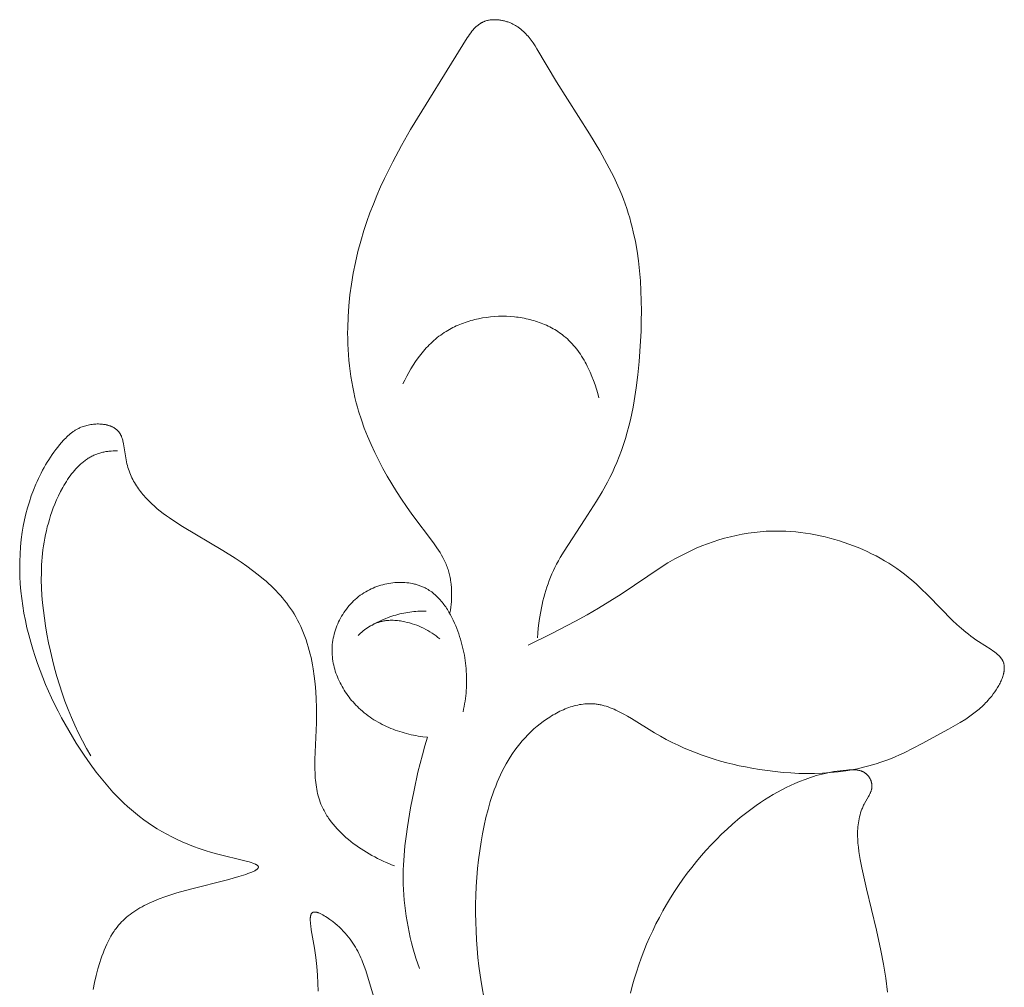
# Model space of a CAD drawing. Units: millimetres. Extents: x 6787 to 8787, y 1483 to 3483.
# Drawn here: x 7315 to 7357, y 2621 to 2662 of the extents above; entities that cross this region are included whole.
import ezdxf

# ---------------------------------------------------------------- set-up
doc = ezdxf.new("R2010")
doc.units = ezdxf.units.MM
doc.header["$MEASUREMENT"] = 0
doc.layers.get('0').update_dxf_attribs({"lineweight": 13})

# ---------------------------------------------------------------- blocks, each defined once
blk = doc.blocks.new('N.VRS_014L_335_300')
for points in [[(-1.946, -25.407), (-1.928, -25.288), (-1.912, -25.168), (-1.898, -25.048), (-1.888, -24.926), (-1.881, -24.805), (-1.877, -24.683), (-1.876, -24.561), (-1.879, -24.439), (-1.886, -24.317), (-1.897, -24.196), (-1.911, -24.076), (-1.92, -24.016), (-1.929, -23.957), (-1.94, -23.898), (-1.952, -23.839), (-1.965, -23.781), (-1.979, -23.723), (-1.994, -23.665), (-2.011, -23.608), (-2.028, -23.551), (-2.047, -23.495), (-2.068, -23.436), (-2.09, -23.379), (-2.113, -23.321), (-2.138, -23.265), (-2.163, -23.208), (-2.19, -23.152), (-2.246, -23.042), (-2.307, -22.933), (-2.371, -22.826), (-2.437, -22.72), (-2.507, -22.615), (-2.653, -22.408), (-3.582, -21.173), (-3.806, -20.856), (-4.024, -20.535), (-4.235, -20.211), (-4.438, -19.884), (-4.634, -19.553), (-4.821, -19.218), (-5, -18.88), (-5.169, -18.538), (-5.328, -18.192), (-5.477, -17.843), (-5.615, -17.49), (-5.742, -17.133), (-5.857, -16.772), (-5.91, -16.591), (-5.959, -16.408), (-6.015, -16.185), (-6.066, -15.96), (-6.112, -15.735), (-6.154, -15.508), (-6.191, -15.28), (-6.224, -15.051), (-6.252, -14.821), (-6.276, -14.59), (-6.296, -14.359), (-6.311, -14.127), (-6.321, -13.894), (-6.328, -13.661), (-6.33, -13.427), (-6.328, -13.193), (-6.312, -12.725), (-6.28, -12.256), (-6.232, -11.788), (-6.169, -11.321), (-6.09, -10.856), (-5.997, -10.394), (-5.889, -9.935), (-5.768, -9.48), (-5.633, -9.029), (-5.507, -8.649), (-5.372, -8.272), (-5.228, -7.898), (-5.076, -7.529), (-4.917, -7.164), (-4.751, -6.802), (-4.4, -6.088), (-4.028, -5.389), (-3.64, -4.702), (-1.391, -1.071), (-1.205, -0.773), (-1.156, -0.701), (-1.107, -0.629), (-1.056, -0.56), (-1.004, -0.493), (-0.977, -0.461), (-0.949, -0.429), (-0.922, -0.398), (-0.893, -0.368), (-0.865, -0.338), (-0.835, -0.31), (-0.805, -0.282), (-0.775, -0.256), (-0.744, -0.231), (-0.712, -0.207), (-0.679, -0.184), (-0.663, -0.173), (-0.646, -0.162), (-0.629, -0.151), (-0.612, -0.141), (-0.595, -0.132), (-0.578, -0.122), (-0.56, -0.113), (-0.542, -0.104), (-0.524, -0.096), (-0.506, -0.088), (-0.489, -0.081), (-0.473, -0.075), (-0.456, -0.068), (-0.439, -0.062), (-0.405, -0.051), (-0.37, -0.041), (-0.335, -0.032), (-0.299, -0.025), (-0.263, -0.018), (-0.226, -0.012), (-0.189, -0.008), (-0.152, -0.004), (-0.114, -0.002), (-0.076, 0), (-0.038, 0), (0, 0), (0.038, -0.001), (0.077, -0.004), (0.115, -0.007), (0.154, -0.011), (0.192, -0.016), (0.231, -0.022), (0.269, -0.028), (0.307, -0.036), (0.345, -0.044), (0.383, -0.053), (0.421, -0.063), (0.458, -0.074), (0.495, -0.086), (0.532, -0.098), (0.568, -0.111), (0.604, -0.124), (0.639, -0.139), (0.674, -0.153), (0.707, -0.169), (0.74, -0.184), (0.772, -0.2), (0.804, -0.217), (0.835, -0.235), (0.866, -0.252), (0.896, -0.271), (0.926, -0.29), (0.955, -0.309), (0.984, -0.329), (1.013, -0.35), (1.041, -0.371), (1.069, -0.393), (1.096, -0.415), (1.149, -0.46), (1.201, -0.507), (1.252, -0.556), (1.301, -0.606), (1.349, -0.658), (1.396, -0.712), (1.442, -0.766), (1.487, -0.822), (1.53, -0.88), (1.573, -0.938), (1.615, -0.997), (1.696, -1.119), (1.775, -1.244), (2.609, -2.666), (4.022, -4.888), (4.466, -5.62), (4.676, -5.988), (4.877, -6.359), (5.068, -6.734), (5.245, -7.113), (5.329, -7.305), (5.41, -7.498), (5.486, -7.693), (5.559, -7.89), (5.626, -8.085), (5.689, -8.282), (5.749, -8.48), (5.805, -8.68), (5.857, -8.882), (5.905, -9.085), (5.991, -9.495), (6.064, -9.91), (6.124, -10.329), (6.172, -10.752), (6.208, -11.179), (6.233, -11.608), (6.247, -12.04), (6.252, -12.473), (6.247, -12.907), (6.234, -13.342), (6.213, -13.776), (6.149, -14.643), (6.093, -15.206), (6.024, -15.765), (5.939, -16.318), (5.891, -16.593), (5.837, -16.866), (5.778, -17.137), (5.714, -17.406), (5.644, -17.672), (5.568, -17.937), (5.486, -18.199), (5.397, -18.459), (5.301, -18.716), (5.198, -18.97), (5.105, -19.184), (5.006, -19.395), (4.903, -19.605), (4.795, -19.812), (4.568, -20.223), (4.328, -20.629), (3.821, -21.427), (2.941, -22.76), (2.774, -23.037), (2.694, -23.178), (2.618, -23.321), (2.549, -23.457), (2.484, -23.594), (2.422, -23.733), (2.363, -23.874), (2.307, -24.016), (2.254, -24.16), (2.205, -24.304), (2.158, -24.45), (2.114, -24.597), (2.073, -24.745), (2.035, -24.893), (2, -25.042), (1.967, -25.192), (1.938, -25.342), (1.886, -25.644), (1.857, -25.853), (1.833, -26.062), (1.814, -26.272), (1.8, -26.482)], [(-3.96, -15.598), (-3.881, -15.434), (-3.797, -15.271), (-3.709, -15.109), (-3.617, -14.95), (-3.52, -14.793), (-3.418, -14.639), (-3.311, -14.489), (-3.2, -14.342), (-3.142, -14.27), (-3.083, -14.199), (-3.023, -14.129), (-2.961, -14.061), (-2.898, -13.993), (-2.833, -13.927), (-2.768, -13.863), (-2.701, -13.799), (-2.632, -13.738), (-2.562, -13.677), (-2.491, -13.618), (-2.418, -13.561), (-2.344, -13.506), (-2.268, -13.452), (-2.191, -13.4), (-2.112, -13.35), (-2.042, -13.307), (-1.972, -13.267), (-1.9, -13.227), (-1.827, -13.19), (-1.753, -13.153), (-1.679, -13.118), (-1.603, -13.084), (-1.526, -13.052), (-1.449, -13.021), (-1.371, -12.992), (-1.292, -12.964), (-1.212, -12.937), (-1.132, -12.912), (-1.051, -12.888), (-0.97, -12.866), (-0.888, -12.845), (-0.805, -12.825), (-0.722, -12.807), (-0.555, -12.775), (-0.386, -12.749), (-0.216, -12.729), (-0.045, -12.714), (0.126, -12.705), (0.298, -12.702), (0.469, -12.705), (0.64, -12.714), (0.81, -12.728), (0.895, -12.737), (0.979, -12.748), (1.063, -12.761), (1.147, -12.774), (1.23, -12.79), (1.313, -12.806), (1.395, -12.825), (1.477, -12.844), (1.558, -12.865), (1.638, -12.888), (1.718, -12.912), (1.797, -12.938), (1.875, -12.965), (1.953, -12.993), (2.03, -13.023), (2.106, -13.055), (2.18, -13.088), (2.255, -13.122), (2.328, -13.158), (2.4, -13.196), (2.471, -13.235), (2.54, -13.275), (2.609, -13.317), (2.677, -13.361), (2.743, -13.406), (2.808, -13.452), (2.872, -13.5), (2.935, -13.549), (3.008, -13.611), (3.079, -13.675), (3.149, -13.741), (3.217, -13.808), (3.282, -13.878), (3.346, -13.949), (3.408, -14.023), (3.468, -14.097), (3.527, -14.174), (3.584, -14.252), (3.638, -14.331), (3.692, -14.412), (3.743, -14.494), (3.793, -14.577), (3.841, -14.662), (3.888, -14.747), (3.933, -14.834), (3.976, -14.921), (4.058, -15.098), (4.135, -15.278), (4.205, -15.46), (4.27, -15.644), (4.33, -15.828), (4.384, -16.013), (4.433, -16.198)], [(-4.91, -42.867), (-5.439, -41.105), (-5.556, -40.729), (-5.62, -40.543), (-5.69, -40.359), (-5.727, -40.267), (-5.766, -40.176), (-5.808, -40.085), (-5.851, -39.994), (-5.897, -39.904), (-5.945, -39.815), (-5.996, -39.726), (-6.049, -39.638), (-6.106, -39.55), (-6.165, -39.463), (-6.228, -39.377), (-6.295, -39.291), (-6.365, -39.206), (-6.439, -39.121), (-6.516, -39.037), (-6.598, -38.954), (-6.684, -38.872), (-6.775, -38.79), (-6.87, -38.71), (-6.969, -38.63), (-7.089, -38.54), (-7.149, -38.497), (-7.211, -38.455), (-7.272, -38.415), (-7.333, -38.378), (-7.392, -38.344), (-7.422, -38.328), (-7.451, -38.313), (-7.479, -38.298), (-7.508, -38.285), (-7.535, -38.273), (-7.562, -38.262), (-7.589, -38.252), (-7.602, -38.248), (-7.614, -38.244), (-7.627, -38.24), (-7.639, -38.236), (-7.651, -38.233), (-7.663, -38.23), (-7.675, -38.228), (-7.687, -38.226), (-7.698, -38.224), (-7.709, -38.223), (-7.72, -38.221), (-7.731, -38.221), (-7.736, -38.221), (-7.741, -38.22), (-7.746, -38.22), (-7.751, -38.221), (-7.756, -38.221), (-7.761, -38.221), (-7.766, -38.221), (-7.77, -38.222), (-7.775, -38.223), (-7.78, -38.223), (-7.784, -38.224), (-7.789, -38.225), (-7.793, -38.226), (-7.797, -38.227), (-7.802, -38.228), (-7.806, -38.23), (-7.81, -38.231), (-7.814, -38.233), (-7.818, -38.234), (-7.822, -38.236), (-7.824, -38.237), (-7.826, -38.239), (-7.828, -38.24), (-7.831, -38.241), (-7.833, -38.242), (-7.835, -38.244), (-7.837, -38.245), (-7.839, -38.246), (-7.841, -38.248), (-7.843, -38.249), (-7.845, -38.251), (-7.847, -38.252), (-7.849, -38.254), (-7.851, -38.255), (-7.853, -38.257), (-7.855, -38.259), (-7.856, -38.261), (-7.858, -38.262), (-7.862, -38.266), (-7.865, -38.27), (-7.869, -38.274), (-7.872, -38.278), (-7.875, -38.282), (-7.878, -38.286), (-7.881, -38.291), (-7.884, -38.296), (-7.887, -38.3), (-7.889, -38.305), (-7.892, -38.31), (-7.894, -38.316), (-7.897, -38.321), (-7.899, -38.326), (-7.901, -38.332), (-7.903, -38.338), (-7.905, -38.343), (-7.907, -38.349), (-7.909, -38.355), (-7.912, -38.368), (-7.915, -38.381), (-7.918, -38.394), (-7.921, -38.408), (-7.923, -38.423), (-7.925, -38.437), (-7.926, -38.453), (-7.928, -38.468), (-7.929, -38.484), (-7.929, -38.501), (-7.93, -38.535), (-7.93, -38.57), (-7.928, -38.607), (-7.926, -38.645), (-7.92, -38.724), (-7.91, -38.807), (-7.885, -38.983), (-7.754, -39.77), (-7.698, -40.17), (-7.655, -40.554), (-7.624, -40.921), (-7.604, -41.273), (-7.597, -41.612)], [(-17.226, -41.534), (-17.163, -41.235), (-17.094, -40.942), (-17.02, -40.656), (-16.939, -40.378), (-16.896, -40.243), (-16.85, -40.11), (-16.803, -39.979), (-16.753, -39.851), (-16.701, -39.726), (-16.646, -39.604), (-16.588, -39.485), (-16.528, -39.369), (-16.465, -39.257), (-16.399, -39.147), (-16.365, -39.094), (-16.33, -39.042), (-16.294, -38.99), (-16.258, -38.94), (-16.199, -38.863), (-16.138, -38.789), (-16.075, -38.716), (-16.01, -38.646), (-15.943, -38.578), (-15.873, -38.512), (-15.801, -38.447), (-15.726, -38.385), (-15.649, -38.324), (-15.57, -38.265), (-15.488, -38.207), (-15.403, -38.151), (-15.315, -38.097), (-15.225, -38.043), (-15.132, -37.992), (-15.036, -37.941), (-14.937, -37.892), (-14.835, -37.843), (-14.73, -37.796), (-14.622, -37.749), (-14.396, -37.659), (-14.157, -37.572), (-13.904, -37.487), (-13.638, -37.404), (-13.06, -37.24), (-11.468, -36.835), (-10.993, -36.704), (-10.783, -36.64), (-10.687, -36.608), (-10.597, -36.577), (-10.514, -36.546), (-10.438, -36.515), (-10.403, -36.5), (-10.37, -36.485), (-10.339, -36.47), (-10.31, -36.455), (-10.283, -36.44), (-10.271, -36.433), (-10.259, -36.425), (-10.248, -36.418), (-10.237, -36.41), (-10.227, -36.403), (-10.217, -36.396), (-10.208, -36.389), (-10.204, -36.385), (-10.2, -36.381), (-10.196, -36.378), (-10.192, -36.374), (-10.188, -36.37), (-10.185, -36.367), (-10.182, -36.363), (-10.178, -36.36), (-10.176, -36.356), (-10.173, -36.353), (-10.17, -36.349), (-10.168, -36.345), (-10.165, -36.342), (-10.163, -36.338), (-10.161, -36.335), (-10.159, -36.331), (-10.158, -36.328), (-10.156, -36.324), (-10.155, -36.321), (-10.154, -36.317), (-10.153, -36.314), (-10.152, -36.31), (-10.151, -36.307), (-10.151, -36.303), (-10.15, -36.3), (-10.15, -36.296), (-10.15, -36.293), (-10.151, -36.289), (-10.151, -36.286), (-10.152, -36.282), (-10.153, -36.279), (-10.153, -36.276), (-10.155, -36.272), (-10.156, -36.269), (-10.158, -36.265), (-10.159, -36.262), (-10.161, -36.259), (-10.163, -36.255), (-10.166, -36.252), (-10.168, -36.248), (-10.171, -36.245), (-10.174, -36.242), (-10.177, -36.238), (-10.18, -36.235), (-10.183, -36.232), (-10.187, -36.228), (-10.191, -36.225), (-10.195, -36.222), (-10.199, -36.219), (-10.203, -36.215), (-10.207, -36.212), (-10.212, -36.209), (-10.222, -36.203), (-10.232, -36.196), (-10.243, -36.19), (-10.255, -36.184), (-10.268, -36.177), (-10.281, -36.171), (-10.295, -36.165), (-10.324, -36.152), (-10.356, -36.14), (-10.39, -36.128), (-10.464, -36.103), (-10.546, -36.078), (-10.73, -36.029), (-11.892, -35.747), (-12.163, -35.669), (-12.427, -35.587), (-12.683, -35.5), (-12.932, -35.409), (-13.174, -35.313), (-13.409, -35.214), (-13.636, -35.109), (-13.858, -35.001), (-14.073, -34.889), (-14.281, -34.772), (-14.484, -34.652), (-14.681, -34.527), (-14.873, -34.399), (-15.059, -34.267), (-15.24, -34.131), (-15.416, -33.992), (-15.588, -33.848), (-15.755, -33.702), (-15.918, -33.552), (-16.076, -33.398), (-16.231, -33.241), (-16.383, -33.081), (-16.53, -32.917), (-16.675, -32.75), (-16.817, -32.58), (-16.955, -32.407), (-17.092, -32.231), (-17.357, -31.871), (-17.615, -31.499), (-17.949, -30.984), (-18.271, -30.452), (-18.577, -29.903), (-18.724, -29.623), (-18.867, -29.34), (-19.004, -29.053), (-19.137, -28.763), (-19.264, -28.47), (-19.386, -28.174), (-19.502, -27.876), (-19.612, -27.575), (-19.715, -27.272), (-19.812, -26.967), (-19.902, -26.66), (-19.985, -26.351), (-20.061, -26.041), (-20.129, -25.729), (-20.19, -25.417), (-20.242, -25.103), (-20.286, -24.789), (-20.321, -24.474), (-20.347, -24.159), (-20.365, -23.843), (-20.372, -23.528), (-20.371, -23.212), (-20.359, -22.897), (-20.338, -22.583), (-20.306, -22.269), (-20.263, -21.956), (-20.218, -21.691), (-20.166, -21.428), (-20.105, -21.167), (-20.037, -20.907), (-19.96, -20.65), (-19.876, -20.396), (-19.783, -20.145), (-19.682, -19.898), (-19.629, -19.776), (-19.574, -19.656), (-19.516, -19.536), (-19.456, -19.418), (-19.395, -19.3), (-19.331, -19.184), (-19.265, -19.07), (-19.197, -18.957), (-19.127, -18.845), (-19.055, -18.735), (-18.981, -18.627), (-18.905, -18.52), (-18.826, -18.415), (-18.746, -18.312), (-18.663, -18.21), (-18.579, -18.11), (-18.491, -18.013), (-18.447, -17.965), (-18.401, -17.917), (-18.355, -17.871), (-18.307, -17.826), (-18.258, -17.782), (-18.208, -17.74), (-18.157, -17.699), (-18.104, -17.659), (-18.077, -17.64), (-18.05, -17.621), (-18.022, -17.603), (-17.994, -17.585), (-17.965, -17.567), (-17.936, -17.55), (-17.907, -17.534), (-17.877, -17.518), (-17.846, -17.503), (-17.815, -17.488), (-17.784, -17.474), (-17.752, -17.46), (-17.702, -17.44), (-17.651, -17.422), (-17.599, -17.405), (-17.547, -17.39), (-17.493, -17.376), (-17.439, -17.363), (-17.385, -17.352), (-17.329, -17.342), (-17.274, -17.334), (-17.218, -17.328), (-17.162, -17.323), (-17.107, -17.319), (-17.051, -17.317), (-16.995, -17.317), (-16.94, -17.318), (-16.886, -17.321), (-16.832, -17.326), (-16.778, -17.332), (-16.725, -17.34), (-16.7, -17.345), (-16.674, -17.35), (-16.648, -17.356), (-16.623, -17.362), (-16.598, -17.368), (-16.574, -17.375), (-16.549, -17.382), (-16.525, -17.39), (-16.502, -17.398), (-16.478, -17.407), (-16.455, -17.416), (-16.433, -17.425), (-16.411, -17.436), (-16.389, -17.446), (-16.368, -17.457), (-16.347, -17.468), (-16.327, -17.48), (-16.307, -17.493), (-16.287, -17.506), (-16.268, -17.519), (-16.25, -17.533), (-16.232, -17.547), (-16.214, -17.562), (-16.198, -17.577), (-16.181, -17.593), (-16.166, -17.609), (-16.153, -17.623), (-16.142, -17.636), (-16.13, -17.651), (-16.119, -17.665), (-16.108, -17.68), (-16.098, -17.695), (-16.087, -17.711), (-16.078, -17.726), (-16.068, -17.742), (-16.059, -17.759), (-16.05, -17.775), (-16.042, -17.792), (-16.034, -17.809), (-16.026, -17.826), (-16.018, -17.844), (-16.011, -17.861), (-15.997, -17.898), (-15.984, -17.935), (-15.972, -17.972), (-15.961, -18.011), (-15.95, -18.05), (-15.94, -18.09), (-15.923, -18.172), (-15.908, -18.255), (-15.831, -18.773), (-15.816, -18.858), (-15.799, -18.94), (-15.781, -19.02), (-15.76, -19.1), (-15.738, -19.178), (-15.713, -19.255), (-15.687, -19.33), (-15.659, -19.405), (-15.629, -19.478), (-15.598, -19.55), (-15.565, -19.621), (-15.53, -19.691), (-15.494, -19.76), (-15.456, -19.828), (-15.416, -19.895), (-15.375, -19.961), (-15.333, -20.025), (-15.289, -20.089), (-15.244, -20.152), (-15.197, -20.214), (-15.149, -20.275), (-15.099, -20.335), (-15.049, -20.395), (-14.997, -20.453), (-14.944, -20.511), (-14.834, -20.624), (-14.72, -20.734), (-14.602, -20.842), (-14.479, -20.947), (-14.354, -21.049), (-14.225, -21.149), (-14.092, -21.247), (-13.957, -21.343), (-13.68, -21.529), (-13.395, -21.71), (-11.676, -22.731), (-11.149, -23.064), (-10.893, -23.235), (-10.643, -23.409), (-10.4, -23.588), (-10.164, -23.771), (-9.936, -23.959), (-9.825, -24.055), (-9.717, -24.152), (-9.611, -24.251), (-9.507, -24.351), (-9.406, -24.453), (-9.307, -24.557), (-9.211, -24.662), (-9.118, -24.769), (-9.027, -24.879), (-8.94, -24.989), (-8.856, -25.102), (-8.774, -25.217), (-8.696, -25.334), (-8.621, -25.453), (-8.544, -25.584), (-8.471, -25.718), (-8.402, -25.854), (-8.336, -25.992), (-8.274, -26.132), (-8.215, -26.274), (-8.16, -26.419), (-8.108, -26.566), (-8.059, -26.714), (-8.014, -26.864), (-7.972, -27.016), (-7.933, -27.169), (-7.896, -27.325), (-7.863, -27.481), (-7.833, -27.639), (-7.805, -27.798), (-7.757, -28.12), (-7.72, -28.446), (-7.692, -28.775), (-7.673, -29.107), (-7.662, -29.442), (-7.658, -29.777), (-7.662, -30.113), (-7.727, -31.687), (-7.731, -31.889), (-7.73, -32.09), (-7.725, -32.288), (-7.713, -32.483), (-7.705, -32.58), (-7.695, -32.677), (-7.683, -32.772), (-7.669, -32.867), (-7.653, -32.961), (-7.635, -33.055), (-7.614, -33.147), (-7.591, -33.239), (-7.566, -33.33), (-7.537, -33.42), (-7.506, -33.509), (-7.472, -33.597), (-7.448, -33.654), (-7.423, -33.711), (-7.397, -33.767), (-7.369, -33.823), (-7.341, -33.878), (-7.311, -33.933), (-7.28, -33.988), (-7.247, -34.042), (-7.214, -34.095), (-7.18, -34.148), (-7.144, -34.201), (-7.108, -34.253), (-7.032, -34.356), (-6.952, -34.457), (-6.868, -34.557), (-6.781, -34.654), (-6.69, -34.749), (-6.597, -34.843), (-6.5, -34.934), (-6.4, -35.023), (-6.298, -35.111), (-6.193, -35.196), (-6.086, -35.279), (-5.977, -35.36), (-5.866, -35.438), (-5.753, -35.515), (-5.638, -35.589), (-5.522, -35.661), (-5.405, -35.73), (-5.287, -35.797), (-5.168, -35.862), (-5.048, -35.924), (-4.928, -35.984), (-4.807, -36.042), (-4.686, -36.096), (-4.565, -36.149), (-4.445, -36.198), (-4.324, -36.246)], [(-17.329, -31.533), (-17.513, -31.212), (-17.688, -30.887), (-17.854, -30.557), (-18.011, -30.222), (-18.16, -29.883), (-18.301, -29.54), (-18.434, -29.193), (-18.558, -28.843), (-18.674, -28.489), (-18.782, -28.133), (-18.882, -27.775), (-18.975, -27.414), (-19.059, -27.052), (-19.136, -26.688), (-19.205, -26.323), (-19.267, -25.956), (-19.316, -25.632), (-19.358, -25.307), (-19.393, -24.982), (-19.42, -24.657), (-19.438, -24.331), (-19.447, -24.006), (-19.446, -23.68), (-19.434, -23.354), (-19.424, -23.191), (-19.411, -23.028), (-19.395, -22.865), (-19.376, -22.702), (-19.353, -22.539), (-19.328, -22.376), (-19.298, -22.214), (-19.266, -22.051), (-19.23, -21.888), (-19.19, -21.726), (-19.146, -21.563), (-19.099, -21.401), (-19.047, -21.238), (-18.992, -21.076), (-18.933, -20.914), (-18.869, -20.752), (-18.792, -20.569), (-18.709, -20.387), (-18.621, -20.208), (-18.526, -20.032), (-18.477, -19.945), (-18.426, -19.86), (-18.374, -19.776), (-18.32, -19.693), (-18.265, -19.612), (-18.208, -19.533), (-18.149, -19.456), (-18.089, -19.38), (-18.028, -19.307), (-17.965, -19.236), (-17.9, -19.167), (-17.833, -19.101), (-17.765, -19.037), (-17.695, -18.976), (-17.66, -18.947), (-17.624, -18.918), (-17.588, -18.891), (-17.551, -18.864), (-17.514, -18.837), (-17.476, -18.812), (-17.438, -18.787), (-17.4, -18.763), (-17.361, -18.74), (-17.321, -18.718), (-17.282, -18.697), (-17.241, -18.677), (-17.201, -18.657), (-17.16, -18.639), (-17.118, -18.621), (-17.076, -18.605), (-17.034, -18.589), (-16.991, -18.574), (-16.948, -18.561), (-16.904, -18.548), (-16.861, -18.537), (-16.817, -18.527), (-16.773, -18.517), (-16.729, -18.509), (-16.685, -18.501), (-16.64, -18.495), (-16.595, -18.489), (-16.55, -18.484), (-16.459, -18.476), (-16.368, -18.471), (-16.278, -18.468), (-16.187, -18.469)], [(-0.471, -42.045), (-0.602, -41.297), (-0.657, -40.922), (-0.706, -40.546), (-0.747, -40.168), (-0.782, -39.79), (-0.81, -39.411), (-0.831, -39.032), (-0.844, -38.652), (-0.85, -38.271), (-0.848, -37.89), (-0.839, -37.508), (-0.822, -37.127), (-0.796, -36.745), (-0.763, -36.363), (-0.722, -35.981), (-0.672, -35.599), (-0.613, -35.217), (-0.552, -34.867), (-0.483, -34.519), (-0.405, -34.172), (-0.317, -33.828), (-0.219, -33.489), (-0.166, -33.321), (-0.11, -33.154), (-0.051, -32.988), (0.011, -32.824), (0.077, -32.662), (0.146, -32.501), (0.218, -32.343), (0.294, -32.186), (0.373, -32.031), (0.456, -31.879), (0.543, -31.729), (0.634, -31.581), (0.729, -31.436), (0.828, -31.294), (0.931, -31.154), (1.039, -31.017), (1.151, -30.883), (1.267, -30.753), (1.388, -30.625), (1.514, -30.501), (1.645, -30.381), (1.781, -30.264), (1.911, -30.159), (2.044, -30.058), (2.182, -29.961), (2.323, -29.869), (2.394, -29.824), (2.466, -29.781), (2.539, -29.74), (2.612, -29.7), (2.686, -29.661), (2.76, -29.624), (2.835, -29.589), (2.91, -29.555), (2.986, -29.523), (3.062, -29.493), (3.138, -29.465), (3.215, -29.439), (3.291, -29.415), (3.368, -29.393), (3.445, -29.373), (3.522, -29.355), (3.599, -29.339), (3.676, -29.326), (3.753, -29.315), (3.829, -29.307), (3.906, -29.301), (3.982, -29.298), (4.058, -29.297), (4.096, -29.298), (4.134, -29.299), (4.178, -29.302), (4.222, -29.305), (4.266, -29.309), (4.309, -29.315), (4.353, -29.32), (4.396, -29.327), (4.439, -29.335), (4.483, -29.343), (4.526, -29.353), (4.569, -29.363), (4.654, -29.385), (4.74, -29.41), (4.825, -29.438), (4.909, -29.468), (4.994, -29.501), (5.078, -29.536), (5.162, -29.573), (5.246, -29.613), (5.329, -29.654), (5.495, -29.741), (5.661, -29.834), (5.826, -29.931), (6.816, -30.547), (7.065, -30.692), (7.316, -30.829), (7.568, -30.959), (7.821, -31.081), (8.076, -31.197), (8.332, -31.305), (8.59, -31.407), (8.849, -31.503), (9.11, -31.592), (9.373, -31.675), (9.637, -31.753), (9.903, -31.825), (10.171, -31.892), (10.44, -31.953), (10.712, -32.009), (10.985, -32.061), (11.315, -32.117), (11.648, -32.165), (11.982, -32.207), (12.318, -32.24), (12.655, -32.265), (12.992, -32.281), (13.33, -32.289), (13.667, -32.286), (14.003, -32.274), (14.339, -32.251), (14.673, -32.218), (15.005, -32.173), (15.17, -32.146), (15.334, -32.116), (15.498, -32.084), (15.661, -32.048), (15.823, -32.009), (15.985, -31.966), (16.145, -31.921), (16.305, -31.872), (16.509, -31.805), (16.712, -31.732), (16.913, -31.654), (17.112, -31.572), (17.31, -31.486), (17.507, -31.396), (17.895, -31.208), (18.279, -31.009), (19.402, -30.388), (19.897, -30.104), (20.139, -29.954), (20.258, -29.876), (20.376, -29.794), (20.492, -29.709), (20.607, -29.619), (20.72, -29.525), (20.775, -29.476), (20.831, -29.426), (20.885, -29.374), (20.939, -29.321), (20.993, -29.267), (21.046, -29.211), (21.098, -29.153), (21.15, -29.093), (21.201, -29.032), (21.252, -28.969), (21.317, -28.882), (21.381, -28.793), (21.443, -28.701), (21.501, -28.608), (21.529, -28.56), (21.556, -28.513), (21.582, -28.465), (21.607, -28.417), (21.631, -28.368), (21.653, -28.32), (21.674, -28.272), (21.693, -28.224), (21.711, -28.176), (21.728, -28.128), (21.742, -28.08), (21.755, -28.032), (21.761, -28.009), (21.766, -27.985), (21.771, -27.962), (21.776, -27.938), (21.779, -27.915), (21.783, -27.892), (21.786, -27.869), (21.788, -27.846), (21.79, -27.824), (21.791, -27.801), (21.792, -27.779), (21.792, -27.757), (21.791, -27.735), (21.79, -27.713), (21.789, -27.691), (21.787, -27.67), (21.784, -27.649), (21.78, -27.628), (21.776, -27.607), (21.772, -27.586), (21.766, -27.566), (21.76, -27.546), (21.754, -27.526), (21.746, -27.506), (21.74, -27.491), (21.733, -27.475), (21.726, -27.46), (21.718, -27.445), (21.71, -27.43), (21.702, -27.415), (21.693, -27.401), (21.684, -27.386), (21.674, -27.372), (21.664, -27.358), (21.654, -27.344), (21.643, -27.33), (21.632, -27.316), (21.62, -27.303), (21.609, -27.289), (21.597, -27.276), (21.572, -27.249), (21.546, -27.223), (21.518, -27.198), (21.49, -27.172), (21.461, -27.148), (21.43, -27.123), (21.399, -27.099), (21.367, -27.075), (21.301, -27.028), (21.233, -26.982), (20.685, -26.635), (20.572, -26.558), (20.463, -26.48), (20.356, -26.401), (20.252, -26.32), (20.149, -26.238), (19.952, -26.072), (19.761, -25.901), (19.577, -25.728), (18.542, -24.671), (18.195, -24.329), (18.016, -24.162), (17.832, -24), (17.676, -23.872), (17.517, -23.746), (17.353, -23.624), (17.186, -23.506), (17.015, -23.392), (16.84, -23.281), (16.663, -23.173), (16.482, -23.07), (16.298, -22.971), (16.111, -22.875), (15.921, -22.784), (15.729, -22.696), (15.534, -22.613), (15.337, -22.534), (15.138, -22.46), (14.938, -22.39), (14.735, -22.324), (14.531, -22.262), (14.325, -22.206), (14.118, -22.154), (13.91, -22.106), (13.701, -22.064), (13.492, -22.026), (13.281, -21.993), (13.07, -21.965), (12.859, -21.942), (12.648, -21.924), (12.437, -21.912), (12.225, -21.904), (12.015, -21.902), (11.804, -21.905), (11.594, -21.914), (11.335, -21.933), (11.076, -21.959), (10.82, -21.994), (10.564, -22.037), (10.311, -22.088), (10.06, -22.146), (9.81, -22.211), (9.563, -22.284), (9.318, -22.363), (9.076, -22.449), (8.836, -22.542), (8.599, -22.641), (8.364, -22.746), (8.133, -22.858), (7.905, -22.975), (7.68, -23.097), (7.383, -23.27), (7.091, -23.451), (5.379, -24.603), (4.9, -24.908), (4.414, -25.202), (3.922, -25.486), (3.424, -25.761), (2.417, -26.289), (1.4, -26.796)], [(-1.387, -29.64), (-1.363, -29.528), (-1.34, -29.414), (-1.32, -29.301), (-1.302, -29.187), (-1.286, -29.072), (-1.272, -28.957), (-1.26, -28.842), (-1.251, -28.727), (-1.244, -28.611), (-1.239, -28.495), (-1.236, -28.379), (-1.235, -28.263), (-1.237, -28.147), (-1.241, -28.03), (-1.247, -27.914), (-1.255, -27.797), (-1.266, -27.681), (-1.279, -27.565), (-1.294, -27.449), (-1.312, -27.333), (-1.331, -27.217), (-1.353, -27.101), (-1.378, -26.986), (-1.404, -26.87), (-1.433, -26.756), (-1.464, -26.641), (-1.498, -26.527), (-1.534, -26.414), (-1.572, -26.3), (-1.613, -26.188), (-1.655, -26.076), (-1.701, -25.964), (-1.753, -25.843), (-1.808, -25.724), (-1.866, -25.606), (-1.927, -25.489), (-1.991, -25.375), (-2.059, -25.264), (-2.094, -25.209), (-2.13, -25.155), (-2.167, -25.102), (-2.204, -25.05), (-2.243, -24.999), (-2.282, -24.949), (-2.323, -24.9), (-2.364, -24.852), (-2.407, -24.805), (-2.45, -24.76), (-2.494, -24.715), (-2.539, -24.672), (-2.585, -24.63), (-2.633, -24.59), (-2.681, -24.551), (-2.73, -24.513), (-2.78, -24.477), (-2.832, -24.443), (-2.884, -24.41), (-2.938, -24.379), (-2.973, -24.36), (-3.009, -24.341), (-3.045, -24.323), (-3.082, -24.306), (-3.119, -24.289), (-3.156, -24.274), (-3.194, -24.259), (-3.233, -24.244), (-3.271, -24.231), (-3.31, -24.218), (-3.349, -24.205), (-3.389, -24.194), (-3.429, -24.183), (-3.469, -24.173), (-3.509, -24.163), (-3.55, -24.155), (-3.632, -24.139), (-3.715, -24.127), (-3.799, -24.117), (-3.884, -24.109), (-3.969, -24.105), (-4.054, -24.103), (-4.14, -24.103), (-4.226, -24.107), (-4.312, -24.112), (-4.399, -24.121), (-4.485, -24.132), (-4.571, -24.146), (-4.657, -24.162), (-4.742, -24.18), (-4.827, -24.202), (-4.911, -24.225), (-4.995, -24.251), (-5.077, -24.28), (-5.159, -24.311), (-5.24, -24.344), (-5.32, -24.38), (-5.398, -24.418), (-5.475, -24.458), (-5.551, -24.501), (-5.631, -24.55), (-5.709, -24.601), (-5.786, -24.655), (-5.86, -24.712), (-5.933, -24.771), (-6.003, -24.832), (-6.072, -24.895), (-6.138, -24.961), (-6.202, -25.028), (-6.264, -25.098), (-6.324, -25.169), (-6.381, -25.242), (-6.436, -25.317), (-6.489, -25.393), (-6.54, -25.471), (-6.588, -25.55), (-6.633, -25.631), (-6.677, -25.713), (-6.717, -25.796), (-6.755, -25.88), (-6.791, -25.965), (-6.823, -26.051), (-6.853, -26.137), (-6.881, -26.225), (-6.905, -26.313), (-6.927, -26.401), (-6.946, -26.491), (-6.962, -26.58), (-6.975, -26.67), (-6.985, -26.76), (-6.993, -26.85), (-6.997, -26.94), (-6.998, -27.029), (-6.996, -27.117), (-6.991, -27.205), (-6.984, -27.294), (-6.974, -27.382), (-6.961, -27.469), (-6.945, -27.557), (-6.927, -27.643), (-6.906, -27.73), (-6.883, -27.816), (-6.857, -27.901), (-6.829, -27.986), (-6.799, -28.07), (-6.766, -28.154), (-6.731, -28.237), (-6.694, -28.319), (-6.654, -28.4), (-6.613, -28.48), (-6.57, -28.559), (-6.524, -28.638), (-6.477, -28.715), (-6.428, -28.791), (-6.377, -28.866), (-6.325, -28.94), (-6.27, -29.013), (-6.214, -29.084), (-6.157, -29.154), (-6.098, -29.223), (-6.037, -29.291), (-5.975, -29.356), (-5.912, -29.421), (-5.847, -29.483), (-5.772, -29.553), (-5.695, -29.621), (-5.616, -29.686), (-5.536, -29.75), (-5.454, -29.811), (-5.371, -29.87), (-5.287, -29.928), (-5.202, -29.983), (-5.115, -30.036), (-5.027, -30.088), (-4.938, -30.137), (-4.848, -30.184), (-4.757, -30.23), (-4.665, -30.273), (-4.572, -30.314), (-4.479, -30.354), (-4.384, -30.392), (-4.289, -30.427), (-4.193, -30.461), (-4.097, -30.493), (-4, -30.523), (-3.903, -30.552), (-3.805, -30.578), (-3.706, -30.603), (-3.608, -30.626), (-3.509, -30.647), (-3.41, -30.666), (-3.311, -30.683), (-3.112, -30.713), (-2.914, -30.736)], [(-5.3, -25.948), (-5.187, -25.883), (-5.073, -25.822), (-4.956, -25.764), (-4.838, -25.709), (-4.719, -25.657), (-4.598, -25.61), (-4.475, -25.565), (-4.351, -25.525), (-4.267, -25.5), (-4.183, -25.477), (-4.098, -25.455), (-4.012, -25.436), (-3.926, -25.418), (-3.84, -25.401), (-3.754, -25.387), (-3.667, -25.374), (-3.58, -25.362), (-3.493, -25.353), (-3.405, -25.345), (-3.318, -25.339), (-3.23, -25.334), (-3.143, -25.332), (-3.055, -25.33), (-2.968, -25.331)], [(-5.882, -26.382), (-5.83, -26.33), (-5.776, -26.279), (-5.72, -26.229), (-5.663, -26.181), (-5.604, -26.134), (-5.543, -26.089), (-5.481, -26.046), (-5.418, -26.006), (-5.353, -25.967), (-5.32, -25.949), (-5.287, -25.931), (-5.254, -25.914), (-5.22, -25.898), (-5.186, -25.882), (-5.152, -25.867), (-5.118, -25.852), (-5.083, -25.839), (-5.049, -25.826), (-5.013, -25.814), (-4.978, -25.802), (-4.943, -25.792), (-4.907, -25.782), (-4.871, -25.773), (-4.841, -25.766), (-4.811, -25.759), (-4.78, -25.753), (-4.75, -25.748), (-4.719, -25.744), (-4.689, -25.739), (-4.627, -25.733), (-4.565, -25.728), (-4.503, -25.725), (-4.44, -25.725), (-4.378, -25.726), (-4.315, -25.728), (-4.253, -25.733), (-4.19, -25.739), (-4.127, -25.746), (-4.065, -25.755), (-4.003, -25.766), (-3.94, -25.777), (-3.878, -25.79), (-3.775, -25.814), (-3.673, -25.841), (-3.571, -25.871), (-3.471, -25.905), (-3.371, -25.941), (-3.273, -25.98), (-3.177, -26.022), (-3.081, -26.067), (-2.987, -26.114), (-2.895, -26.165), (-2.805, -26.218), (-2.716, -26.273), (-2.629, -26.332), (-2.544, -26.392), (-2.461, -26.456), (-2.38, -26.522)], [(-2.914, -30.736), (-3.024, -31.108), (-3.128, -31.483), (-3.317, -32.237), (-3.483, -32.997), (-3.631, -33.763), (-3.767, -34.575), (-3.825, -34.982), (-3.874, -35.391), (-3.913, -35.799), (-3.939, -36.209), (-3.947, -36.414), (-3.952, -36.619), (-3.953, -36.824), (-3.949, -37.029), (-3.941, -37.259), (-3.927, -37.488), (-3.908, -37.718), (-3.884, -37.947), (-3.856, -38.176), (-3.823, -38.405), (-3.785, -38.633), (-3.743, -38.86), (-3.696, -39.086), (-3.645, -39.312), (-3.591, -39.536), (-3.532, -39.76), (-3.403, -40.203), (-3.259, -40.64)], [(5.78, -41.7), (5.858, -41.396), (5.943, -41.092), (6.035, -40.79), (6.134, -40.49), (6.241, -40.191), (6.354, -39.895), (6.474, -39.601), (6.601, -39.309), (6.734, -39.02), (6.874, -38.733), (7.02, -38.45), (7.173, -38.169), (7.331, -37.892), (7.496, -37.618), (7.667, -37.348), (7.844, -37.082), (8.027, -36.82), (8.215, -36.561), (8.409, -36.308), (8.609, -36.059), (8.814, -35.814), (9.024, -35.575), (9.24, -35.34), (9.461, -35.111), (9.687, -34.888), (9.918, -34.67), (10.154, -34.458), (10.484, -34.177), (10.653, -34.042), (10.823, -33.909), (10.996, -33.78), (11.171, -33.655), (11.347, -33.533), (11.526, -33.415), (11.707, -33.302), (11.889, -33.192), (12.073, -33.087), (12.259, -32.986), (12.447, -32.89), (12.636, -32.799), (12.827, -32.713), (13.02, -32.631), (13.257, -32.539), (13.497, -32.456), (13.618, -32.417), (13.74, -32.38), (13.863, -32.346), (13.988, -32.314), (14.113, -32.284), (14.24, -32.256), (14.368, -32.231), (14.498, -32.208), (14.629, -32.187), (14.761, -32.169), (14.895, -32.154), (15.031, -32.141), (15.139, -32.133), (15.194, -32.13), (15.248, -32.128), (15.301, -32.127), (15.355, -32.128), (15.381, -32.129), (15.408, -32.131), (15.434, -32.133), (15.46, -32.135), (15.486, -32.139), (15.511, -32.142), (15.536, -32.147), (15.561, -32.152), (15.586, -32.157), (15.611, -32.163), (15.635, -32.17), (15.659, -32.178), (15.683, -32.187), (15.694, -32.191), (15.706, -32.196), (15.717, -32.201), (15.729, -32.206), (15.74, -32.212), (15.751, -32.217), (15.762, -32.223), (15.773, -32.229), (15.784, -32.235), (15.795, -32.242), (15.805, -32.249), (15.816, -32.256), (15.826, -32.263), (15.837, -32.27), (15.851, -32.282), (15.866, -32.293), (15.88, -32.306), (15.894, -32.318), (15.908, -32.332), (15.921, -32.345), (15.934, -32.359), (15.947, -32.374), (15.959, -32.389), (15.971, -32.404), (15.983, -32.419), (15.994, -32.435), (16.005, -32.451), (16.016, -32.468), (16.026, -32.484), (16.035, -32.501), (16.045, -32.518), (16.053, -32.536), (16.062, -32.553), (16.07, -32.571), (16.077, -32.589), (16.084, -32.607), (16.09, -32.625), (16.096, -32.643), (16.102, -32.661), (16.106, -32.679), (16.111, -32.698), (16.115, -32.716), (16.118, -32.734), (16.12, -32.752), (16.122, -32.771), (16.124, -32.789), (16.124, -32.802), (16.125, -32.814), (16.125, -32.827), (16.124, -32.84), (16.124, -32.852), (16.123, -32.865), (16.122, -32.878), (16.121, -32.89), (16.119, -32.903), (16.117, -32.915), (16.115, -32.928), (16.113, -32.94), (16.11, -32.953), (16.107, -32.965), (16.101, -32.99), (16.094, -33.014), (16.086, -33.039), (16.077, -33.063), (16.068, -33.087), (16.058, -33.111), (16.047, -33.136), (16.036, -33.16), (16.024, -33.184), (16, -33.232), (15.974, -33.279), (15.863, -33.47), (15.809, -33.567), (15.788, -33.606), (15.768, -33.647), (15.749, -33.687), (15.731, -33.727), (15.713, -33.768), (15.696, -33.809), (15.681, -33.85), (15.666, -33.891), (15.651, -33.932), (15.638, -33.974), (15.613, -34.057), (15.591, -34.141), (15.572, -34.226), (15.556, -34.311), (15.542, -34.396), (15.53, -34.482), (15.522, -34.568), (15.515, -34.655), (15.511, -34.742), (15.508, -34.83), (15.508, -34.917), (15.51, -35.005), (15.513, -35.093), (15.518, -35.181), (15.525, -35.27), (15.543, -35.447), (15.565, -35.624), (15.593, -35.801), (15.623, -35.977), (15.692, -36.328), (15.892, -37.232), (16.317, -38.991), (16.51, -39.87), (16.62, -40.459), (16.714, -41.053), (16.788, -41.652)]]:
    blk.add_lwpolyline(points)

msp = doc.modelspace()

# ---------------------------------------------------------------- block references
msp.add_blockref('N.VRS_014L_335_300', (7335.29, 2662.325))

doc.saveas('drawing.dxf')
